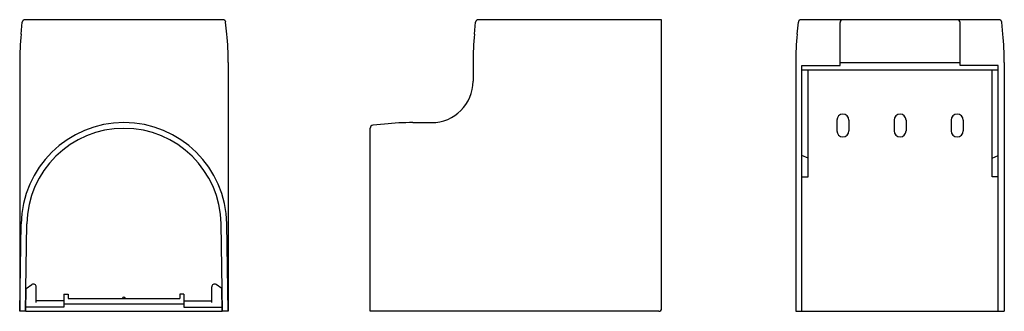
# Model space of a CAD drawing. Extents: x 1610 to 1955, y -78 to 24.
import ezdxf

# ---------------------------------------------------------------- set-up
doc = ezdxf.new("R2010")
doc.units = 0
doc.header["$LTSCALE"] = 2
doc.layers.add('2ｶﾊﾞｰ', color=3, linetype='CONTINUOUS')
doc.layers.add('2ﾍﾞｰｽ', color=7, linetype='CONTINUOUS')

msp = doc.modelspace()

# ---------------------------------------------------------------- linework, layer by layer
at = {"layer": '2ｶﾊﾞｰ', "ltscale": 2}
for p, q in [((1610.44, 18.73), (1610.85, 22.87)), ((1682.44, 18.73), (1682.03, 22.87)), ((1769.1, 18.73), (1769.52, 22.87)), ((1882.06, 18.73), (1882.48, 22.87)), ((1954.07, 18.73), (1953.66, 22.87)), ((1609.94, 8.78), (1609.94, -78.23)), ((1682.94, 8.78), (1682.94, -78.23)), ((1768.61, 8.78), (1768.61, 2.27)), ((1881.57, 8.78), (1881.57, -78.23)), ((1954.57, 8.78), (1954.57, -78.23)), ((1737.65, -12.73), (1733.51, -13.14)), ((1747.6, -12.23), (1754.11, -12.23)), ((1609.94, -78.23), (1610.45, -47.64)), ((1611.94, -78.23), (1612.45, -47.67)), ((1680.94, -78.23), (1680.44, -47.67)), ((1682.94, -78.23), (1682.44, -47.64)), ((1881.57, -78.23), (1954.57, -78.23))]:
    msp.add_line(p, q, dxfattribs=at)
at = {"layer": '2ｶﾊﾞｰ'}
for p, q in [((1681.04, 23.77), (1611.85, 23.77)), ((1834.61, 23.77), (1770.51, 23.77)), ((1834.61, -77.23), (1834.61, 23.77)), ((1952.66, 23.77), (1883.47, 23.77)), ((1732.61, -78.23), (1732.61, -14.14)), ((1833.61, -78.23), (1732.61, -78.23))]:
    msp.add_line(p, q, dxfattribs=at)
at = {"layer": '2ｶﾊﾞｰ', "linetype": 'Continuous', "ltscale": 2}
for p, q in [((1611.94, -78.23), (1609.94, -78.23)), ((1682.94, -78.23), (1680.94, -78.23))]:
    msp.add_line(p, q, dxfattribs=at)
at = {"layer": '2ｶﾊﾞｰ', "ltscale": 2}
for centre, radius, start, end in [((1611.85, 22.77), 1, 90, 174.2894), ((1681.04, 22.77), 1, 5.7106, 90), ((1770.51, 22.77), 1, 90, 174.2894), ((1883.47, 22.77), 1, 90, 174.2894), ((1952.66, 22.77), 1, 5.7106, 90), ((1709.94, 8.78), 100, 174.2894, 180), ((1582.94, 8.78), 100, 0, 5.7106), ((1868.61, 8.78), 100, 174.2894, 180), ((1981.57, 8.78), 100, 174.2894, 180), ((1854.57, 8.78), 100, 0, 5.7106), ((1646.44, -48.23), 36, 0.946, 179.054), ((1733.61, -14.14), 1, 95.7106, 180), ((1747.6, -112.23), 100, 90, 95.7106), ((1646.44, -48.23), 34, 0.946, 179.054)]:
    msp.add_arc(centre, radius, start, end, dxfattribs=at)
at = {"layer": '2ｶﾊﾞｰ', "ltscale": 3}
msp.add_arc((1754.11, 2.27), 14.5, 270, 360, dxfattribs=at)
at = {"layer": '2ｶﾊﾞｰ'}
msp.add_arc((1833.61, -77.23), 1, 270, 0, dxfattribs=at)
at = {"layer": '2ﾍﾞｰｽ', "color": 3, "linetype": 'Continuous'}
for p, q in [((1897.07, 7.77), (1897.07, 22.77)), ((1939.07, 7.77), (1939.07, 22.77))]:
    msp.add_line(p, q, dxfattribs=at)
at = {"layer": '2ﾍﾞｰｽ', "color": 3, "ltscale": 2}
for p, q in [((1938.07, 23.77), (1898.07, 23.77)), ((1883.67, -78.23), (1883.67, 7.77)), ((1897.07, 8.77), (1939.07, 8.77)), ((1952.47, -78.23), (1952.47, 7.77)), ((1883.67, 6.27), (1952.47, 6.27)), ((1885.87, -31.23), (1885.87, 6.27)), ((1950.27, -31.23), (1950.27, 6.27)), ((1885.87, -24.63), (1883.67, -23.73)), ((1950.27, -24.63), (1952.47, -23.73)), ((1883.67, -31.23), (1885.87, -31.23)), ((1952.47, -31.23), (1950.27, -31.23)), ((1612.24, -70.23), (1614.18, -68.91)), ((1680.64, -70.23), (1678.71, -68.91)), ((1612.04, -78.23), (1612.24, -70.23)), ((1680.84, -78.23), (1680.64, -70.23)), ((1625.44, -74.61), (1615.74, -74.61)), ((1667.44, -75.73), (1625.44, -75.73)), ((1667.44, -74.61), (1677.14, -74.61)), ((1612.04, -78.23), (1680.84, -78.23)), ((1625.44, -76.73), (1612.08, -76.73)), ((1667.44, -76.73), (1680.8, -76.73)), ((1883.67, -78.23), (1952.47, -78.23))]:
    msp.add_line(p, q, dxfattribs=at)
at = {"layer": '2ﾍﾞｰｽ', "color": 3}
for p, q in [((1883.67, 7.77), (1897.07, 7.77)), ((1952.47, 7.77), (1939.07, 7.77)), ((1615.74, -75.11), (1615.74, -69.73)), ((1625.44, -72.23), (1626.94, -72.23)), ((1625.44, -72.23), (1625.44, -76.73)), ((1626.94, -72.23), (1626.94, -73.73)), ((1665.94, -72.23), (1665.94, -73.73)), ((1667.44, -72.23), (1665.94, -72.23)), ((1667.44, -72.23), (1667.44, -76.73)), ((1677.14, -75.11), (1677.14, -69.73)), ((1626.94, -73.73), (1665.94, -73.73))]:
    msp.add_line(p, q, dxfattribs=at)
at = {"layer": '2ﾍﾞｰｽ', "color": 3, "linetype": 'Continuous', "ltscale": 3}
for p, q in [((1895.97, -11.33), (1895.97, -15.13)), ((1900.17, -11.33), (1900.17, -15.13)), ((1915.97, -11.33), (1915.97, -15.13)), ((1920.17, -11.33), (1920.17, -15.13)), ((1935.97, -11.33), (1935.97, -15.13)), ((1940.17, -11.33), (1940.17, -15.13))]:
    msp.add_line(p, q, dxfattribs=at)
at = {"layer": '2ﾍﾞｰｽ', "color": 3}
for centre, start, end in [((1898.07, 22.77), 90, 180), ((1938.07, 22.77), 0, 90)]:
    msp.add_arc(centre, 1, start, end, dxfattribs=at)
at = {"layer": '2ﾍﾞｰｽ', "color": 3, "ltscale": 2}
for centre, radius, start, end in [((1898.07, -11.33), 2.1, 0, 180), ((1918.07, -11.33), 2.1, 0, 180), ((1938.07, -11.33), 2.1, 0, 180), ((1898.07, -15.13), 2.1, 180, 0), ((1918.07, -15.13), 2.1, 180, 0), ((1938.07, -15.13), 2.1, 180, 0), ((1614.74, -69.73), 1, 0, 124.4034), ((1678.14, -69.73), 1, 55.5966, 180)]:
    msp.add_arc(centre, radius, start, end, dxfattribs=at)
at = {"layer": '2ﾍﾞｰｽ', "color": 3, "linetype": 'Continuous', "ltscale": 2}
msp.add_arc((1646.44, -73.73), 0.5, 0, 180, dxfattribs=at)

doc.saveas('drawing.dxf')
